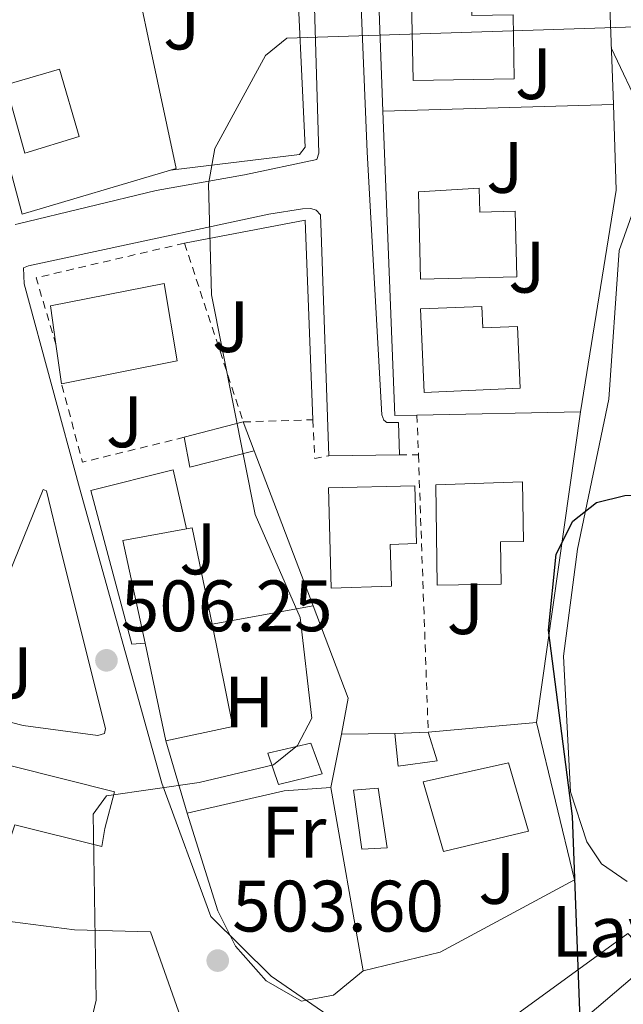
# Model space of a CAD drawing. Units: metres. Extents: x 604107 to 607562, y 4724589 to 4726952.
# Drawn here: x 606026 to 606109, y 4725637 to 4725773 of the extents above; entities that cross this region are included whole.
import ezdxf
from ezdxf.enums import TextEntityAlignment as Align

# ---------------------------------------------------------------- set-up
doc = ezdxf.new("R2010")
doc.units = ezdxf.units.M
doc.header["$MEASUREMENT"] = 0
doc.linetypes.add('DGN Style 2', pattern=[1.7399219301090239, 1.043953158065414, -0.6959687720436097])
for name, color, linetype, lineweight in [('Cota de punto acotado terreno', 7, 'Continuous', 0), ('Curva de nivel directora', 30, 'Continuous', 30), ('Curva de nivel intermedia', 30, 'Continuous', 0), ('destino de construcciones', 7, 'Continuous', 0), ('Edificio', 1, 'Continuous', 13), ('Estanque', 4, 'Continuous', 0), ('Etiqueta de uso rústico', 92, 'Continuous', 0), ('Línea  de muro-pared o tapia', 1, 'Continuous', 13), ('Línea de asfalto', 7, 'Continuous', 13), ('Línea de cambio de uso (parcela vista)', 92, 'Continuous', 0), ('Línea de muro de contención', 1, 'Continuous', 13), ('Línea de zona ajardinada o verde público', 92, 'Continuous', 0), ('Piscina', 1, 'Continuous', 0), ('Punto acotado terreno (símbolo)', 7, 'Continuous', 0), ('Tela metálica o alambrada', 7, 'DGN Style 2', 0), ('Zona ajardinada', 92, 'Continuous', 0)]:
    doc.layers.add(name, color=color, linetype=linetype, lineweight=lineweight)
doc.styles.add('Style-Arial', font='arial.ttf')

# ---------------------------------------------------------------- blocks, each defined once
blk = doc.blocks.new('5PATER')
at = {"layer": 'Estanque', "linetype": 'Continuous', "lineweight": 0}
h = blk.add_hatch(color=51, dxfattribs=at)
edge = h.paths.add_edge_path()
edge.add_ellipse((0, 0), major_axis=(-0.1095731443231308, -0.1110710700762829), ratio=0.9994222409660317, start_angle=0, end_angle=360)

msp = doc.modelspace()

# ---------------------------------------------------------------- linework, layer by layer
at = {"layer": 'Curva de nivel directora', "color": 30, "linetype": 'Continuous', "lineweight": 30, "elevation": 500.0000000000003, "flags": 128}
msp.add_lwpolyline([(606103.1699999993, 4725634.050000001), (606102.0799999986, 4725663.289999999), (606098.7900000006, 4725688.890000002), (606099.8300000001, 4725699.32), (606102.139999999, 4725703.850000001), (606105.3699999988, 4725706.460000002), (606109.2699999993, 4725707.390000002), (606114.3699999999, 4725707.590000001), (606119.2699999993, 4725706.620000001), (606132.5300000008, 4725698.400000002), (606144.0700000009, 4725687.900000001), (606148.919999999, 4725685.680000001), (606151.8799999984, 4725685.940000001), (606155.9699999989, 4725688.76)], dxfattribs=at)
at = {"layer": 'Curva de nivel intermedia', "color": 30, "linetype": 'Continuous', "lineweight": 0, "elevation": 505, "flags": 128}
msp.add_lwpolyline([(606035.3200000004, 4725632.949999999), (606036.5000000006, 4725637.970000001), (606036.0900000016, 4725663.56), (606037.910000001, 4725666.079999999), (606050.6600000005, 4725667.890000001), (606060.9300000012, 4725670.349999998), (606064.2300000002, 4725672.999999999), (606066.1700000004, 4725676.759999999), (606064.5900000001, 4725690.599999999), (606058.3800000009, 4725704.789999999), (606052.3600000015, 4725734.999999999), (606051.9500000002, 4725750.24), (606052.850000001, 4725755.16), (606059.8000000002, 4725767.949999999), (606062.7599999995, 4725770.350000001), (606116.4400000018, 4725772.069999999), (606121.5100000012, 4725771.05), (606127.8400000012, 4725765.16)], dxfattribs=at)
at = {"layer": 'Edificio', "color": 51, "linetype": 'Continuous', "lineweight": 13, "extrusion": (0.007747638325506057, -0.05364504005877103, 0.9985300114555746), "elevation": -248303.9861944717, "flags": 128}
msp.add_lwpolyline([(1275308.386382631, 4583848.163665715), (1275308.386382631, 4583853.698555055)], dxfattribs=at)
at = {"layer": 'Edificio', "color": 51, "linetype": 'Continuous', "lineweight": 13, "extrusion": (0.03343531025229136, 0.008688239483497175, 0.9994031191281177), "elevation": 61830.17751319706, "flags": 128}
msp.add_lwpolyline([(4421397.161796072, -1774008.342300104), (4421397.161796072, -1774016.736976989)], dxfattribs=at)
at = {"layer": 'Edificio', "color": 51, "linetype": 'Continuous', "lineweight": 13, "extrusion": (0.02493745782922798, -0.06572919346676336, 0.9975258374213796), "elevation": -294996.7255619718, "flags": 128}
msp.add_lwpolyline([(2242975.668956946, 4193059.53888554), (2242975.668956946, 4193055.271509298)], dxfattribs=at)
at = {"layer": 'Edificio', "color": 51, "linetype": 'Continuous', "lineweight": 13, "extrusion": (0.03446328426852045, -0.1349557812200589, 0.9902520987873296), "elevation": -616372.2409179474, "flags": 128}
msp.add_lwpolyline([(1756482.853651873, 4385718.718181755), (1756473.719643991, 4385718.718181755), (1756473.985770321, 4385722.954049646)], dxfattribs=at)
at = {"layer": 'Edificio', "color": 51, "linetype": 'Continuous', "lineweight": 13, "extrusion": (-0.003798020222745622, 0.02105737794543487, 0.9997710547302571), "elevation": 97717.91748534284, "flags": 128}
msp.add_lwpolyline([(-1435234.737085726, -4542021.498290075), (-1435234.260551172, -4542035.986199338), (-1435243.161899385, -4542035.986199338)], dxfattribs=at)
at = {"layer": 'Edificio', "color": 51, "linetype": 'Continuous', "lineweight": 13, "flags": 128}
for points, elevation in [([(606048.9400000004, 4725702.810000001), (606049.7300000006, 4725702.949999999), (606052.4500000002, 4725689.680000001)], 508.9100000000035), ([(606077.6299999999, 4725674.65), (606082.2100000001, 4725674.82)], 503.6000000000058)]:
    msp.add_lwpolyline(points, dxfattribs=dict(at, elevation=elevation))
at = {"layer": 'Edificio', "color": 51, "linetype": 'Continuous', "lineweight": 13, "extrusion": (0.0610914163137344, 0.01249597151830461, 0.9980539512213734), "elevation": 96584.60581285083, "flags": 128}
msp.add_lwpolyline([(4508378.114950933, -1537738.914559406), (4508363.743423527, -1537738.914559406), (4508363.684640631, -1537729.452807741)], dxfattribs=at)
at = {"layer": 'Edificio', "color": 51, "linetype": 'Continuous', "lineweight": 13, "extrusion": (-0.004272100343231714, 0.01996127721396968, 0.9997916265755802), "elevation": 92250.78587503894, "flags": 128}
msp.add_lwpolyline([(-1581615.040307156, -4493246.846755527), (-1581615.040307156, -4493260.563292991)], dxfattribs=at)
at = {"layer": 'Edificio', "color": 1, "linetype": 'Continuous', "lineweight": 13, "extrusion": (0.07087954266007056, 0.02091648652082995, 0.9972655569224895), "elevation": 142307.4378211382, "flags": 128}
msp.add_lwpolyline([(4360885.466970824, -1913544.6542044), (4360886.070930282, -1913532.61112203), (4360896.069780216, -1913532.61112203), (4360895.263777519, -1913544.6675294), (4360885.466970824, -1913544.6542044)], close=True, dxfattribs=at)
at = {"layer": 'Edificio', "color": 51, "linetype": 'Continuous', "lineweight": 13, "extrusion": (0.07087954266007056, 0.02091648652082995, 0.9972655569224895), "elevation": 142307.4378211382, "flags": 128}
msp.add_lwpolyline([(4360886.070930282, -1913532.61112203), (4360896.069780216, -1913532.61112203), (4360895.263777519, -1913544.6675294), (4360885.466970824, -1913544.6542044), (4360886.070930282, -1913532.61112203)], dxfattribs=at)
at = {"layer": 'Edificio', "color": 1, "linetype": 'Continuous', "lineweight": 13}
for points in [[(606088.1699999999, 4725776.140000001, 508.6199999999953), (606088.2199999997, 4725773.449999999, 509.2100000000065), (606093.9000000004, 4725773.560000001, 509.5), (606094.0599999996, 4725764.76, 510.0899999999965), (606080.1399999997, 4725764.5, 508.9100000000035), (606079.9299999997, 4725775.57, 509.1999999999971), (606079.9299999997, 4725776.07, 509.2100000000065), (606087.2199999997, 4725776.140000001, 508.6900000000023)], [(606034.1500000004, 4725756.789999999, 510.679999999993), (606026.6600000003, 4725754.51, 511.8600000000006), (606024.0800000001, 4725763.92, 512.1600000000036), (606031.4600000001, 4725766.07, 510.679999999993)], [(606089.2199999997, 4725749.680000001, 508.0299999999989), (606089.2999999998, 4725746.4, 508.320000000007), (606094.1799999997, 4725746.52, 508.320000000007), (606094.4000000004, 4725737.49, 508.6199999999953), (606081.1600000003, 4725737.17, 508.0299999999989), (606080.8700000001, 4725749.17, 507.7299999999959)], [(606047.6399999997, 4725725.92, 513.0399999999936), (606031.7400000002, 4725722.76, 513.0399999999936), (606030.9500000002, 4725728.230000001, 513.3399999999965), (606030.1900000004, 4725733.49, 513.6300000000047), (606045.8399999999, 4725736.58, 513.0399999999936)], [(606089.5999999996, 4725733.42, 507.1399999999995), (606089.7400000002, 4725730.460000001, 507.7299999999959), (606094.4900000002, 4725730.680000001, 507.4400000000023), (606094.8799999999, 4725722.189999999, 508.0299999999989), (606081.6500000004, 4725721.59, 507.7299999999959), (606081.1299999999, 4725733.09, 507.4400000000023)], [(606058.2599999999, 4725713.550000001, 508.320000000007), (606049.4100000003, 4725711.289999999, 508.320000000007), (606048.6299999999, 4725715.42, 508.9100000000035), (606056.75, 4725717.529999999, 508.6199999999953)], [(606092.2400000002, 4725695.210000001, 508.0299999999989), (606083.4600000001, 4725695.08, 508.0299999999989), (606083.25, 4725708.880000001, 508.320000000007), (606095.2000000002, 4725709.279999999, 507.1399999999995), (606095.3200000003, 4725701.09, 507.4400000000023), (606092.1600000003, 4725701.039999999, 508.0299999999989)], [(606077.1500000004, 4725694.91, 508.320000000007), (606068.8600000005, 4725694.67, 508.6199999999953), (606068.4699999997, 4725708.470000001, 508.320000000007), (606080.3799999999, 4725708.75, 508.0299999999989), (606080.5999999996, 4725700.779999999, 508.320000000007), (606076.9900000002, 4725700.680000001, 508.320000000007)], [(606055.3300000001, 4725675.600000001, 508.9100000000035), (606046.0899999999, 4725673.65, 509.5), (606043.2199999997, 4725687.060000001, 509.2200000000012), (606040.1799999997, 4725701.230000001, 508.9100000000035), (606048.9400000004, 4725702.810000001, 508.9100000000035), (606049.7300000006, 4725702.949999999, 508.9100000000035), (606052.4500000002, 4725689.680000001, 508.9100000000035)], [(606083.4199999999, 4725670.880000001, 503.6000000000058), (606078.0499999998, 4725670.140000001, 503.8999999999942), (606077.6299999999, 4725674.65, 503.6000000000058), (606082.2100000001, 4725674.82, 503.6000000000058)], [(606039.0099999999, 4725666.619999999, 513.2700000000041), (606037.7100000001, 4725661.58, 513.5599999999977), (606037.2699999996, 4725659.09, 513.5599999999977), (606025.3200000003, 4725662.09, 513.5599999999977), (606022.6500000004, 4725654.289999999, 513.5599999999977), (606007.3899999997, 4725658.449999999, 513.5599999999977), (606011.0499999998, 4725673.630000001, 513.5599999999977)], [(606067.6100000005, 4725669.09, 508.320000000007), (606061.5800000001, 4725667.640000001, 508.9100000000035), (606060.1200000001, 4725671.939999999, 508.6199999999953), (606066.0300000003, 4725673.32, 508.320000000007)], [(606049.7699999996, 4725631.27, 509.7299999999959), (606034.8300000001, 4725625.210000001, 510.6100000000006), (606032.1500000004, 4725624.09, 510.6100000000006), (606031.8099999996, 4725625.390000001, 510.7700000000041), (606030.8700000001, 4725628.99, 511.1999999999971), (606026.2800000003, 4725627.039999999, 511.1999999999971), (606022.0800000001, 4725649.09, 508.5500000000029), (606033.5199999996, 4725647.619999999, 508.5500000000029), (606043.9699999997, 4725647.380000001, 508.8399999999965), (606048.1200000001, 4725635.680000001, 509.7299999999959)]]:
    msp.add_polyline3d(points, close=True, dxfattribs=at)
at = {"layer": 'Edificio', "color": 51, "linetype": 'Continuous', "lineweight": 13}
for points in [[(606079.9299999997, 4725775.57, 509.1999999999971), (606080.1399999997, 4725764.5, 508.9100000000035), (606094.0599999996, 4725764.76, 510.0899999999965), (606093.9000000004, 4725773.560000001, 509.5), (606088.2199999997, 4725773.449999999, 509.2100000000065), (606088.1699999999, 4725776.140000001, 508.6199999999953), (606087.2199999997, 4725776.140000001, 508.6900000000023)], [(606026.6600000003, 4725754.51, 511.8600000000006), (606024.0800000001, 4725763.92, 512.1600000000036), (606031.4600000001, 4725766.07, 510.679999999993), (606034.1500000004, 4725756.789999999, 510.679999999993), (606026.6600000003, 4725754.51, 511.8600000000006)], [(606089.2199999997, 4725749.680000001, 508.0299999999989), (606080.8700000001, 4725749.17, 507.7299999999959), (606081.1600000003, 4725737.17, 508.0299999999989), (606094.4000000004, 4725737.49, 508.6199999999953), (606094.1799999997, 4725746.52, 508.320000000007), (606089.2999999998, 4725746.4, 508.320000000007), (606089.2199999997, 4725749.680000001, 508.0299999999989)], [(606030.9500000002, 4725728.230000001, 513.3399999999965), (606030.1900000004, 4725733.49, 513.6300000000047), (606045.8399999999, 4725736.58, 513.0399999999936), (606047.6399999997, 4725725.92, 513.0399999999936), (606031.7400000002, 4725722.76, 513.0399999999936)], [(606089.5999999996, 4725733.42, 507.1399999999995), (606081.1299999999, 4725733.09, 507.4400000000023), (606081.6500000004, 4725721.59, 507.7299999999959), (606094.8799999999, 4725722.189999999, 508.0299999999989), (606094.4900000002, 4725730.680000001, 507.4400000000023), (606089.7400000002, 4725730.460000001, 507.7299999999959), (606089.5999999996, 4725733.42, 507.1399999999995)], [(606095.2000000002, 4725709.279999999, 507.1399999999995), (606083.25, 4725708.880000001, 508.320000000007), (606083.4600000001, 4725695.08, 508.0299999999989), (606092.2400000002, 4725695.210000001, 508.0299999999989), (606092.1600000003, 4725701.039999999, 508.0299999999989), (606095.3200000003, 4725701.09, 507.4400000000023), (606095.2000000002, 4725709.279999999, 507.1399999999995)], [(606080.3799999999, 4725708.75, 508.0299999999989), (606068.4699999997, 4725708.470000001, 508.320000000007), (606068.8600000005, 4725694.67, 508.6199999999953), (606077.1500000004, 4725694.91, 508.320000000007), (606076.9900000002, 4725700.680000001, 508.320000000007), (606080.5999999996, 4725700.779999999, 508.320000000007), (606080.3799999999, 4725708.75, 508.0299999999989)], [(606082.2100000001, 4725674.82, 503.6000000000058), (606083.4199999999, 4725670.880000001, 503.6000000000058), (606078.0499999998, 4725670.140000001, 503.8999999999942), (606077.6299999999, 4725674.65, 503.6000000000058)], [(606011.0499999998, 4725673.630000001, 513.5599999999977), (606007.3899999997, 4725658.449999999, 513.5599999999977), (606022.6500000004, 4725654.289999999, 513.5599999999977), (606025.3200000003, 4725662.09, 513.5599999999977), (606037.2699999996, 4725659.09, 513.5599999999977), (606037.7100000001, 4725661.58, 513.5599999999977), (606039.0099999999, 4725666.619999999, 513.2700000000041), (606011.0499999998, 4725673.630000001, 513.5599999999977)], [(606061.5800000001, 4725667.640000001, 508.9100000000035), (606060.1200000001, 4725671.939999999, 508.6199999999953), (606066.0300000003, 4725673.32, 508.320000000007), (606067.6100000005, 4725669.09, 508.320000000007), (606061.5800000001, 4725667.640000001, 508.9100000000035)], [(606031.8099999996, 4725625.390000001, 510.7700000000041), (606032.1500000004, 4725624.09, 510.6100000000006), (606034.8300000001, 4725625.210000001, 510.6100000000006), (606049.7699999996, 4725631.27, 509.7299999999959), (606048.1200000001, 4725635.680000001, 509.7299999999959), (606043.9699999997, 4725647.380000001, 508.8399999999965), (606033.5199999996, 4725647.619999999, 508.5500000000029), (606022.0800000001, 4725649.09, 508.5500000000029), (606026.2800000003, 4725627.039999999, 511.1999999999971)]]:
    msp.add_polyline3d(points, dxfattribs=at)
at = {"layer": 'Línea  de muro-pared o tapia', "color": 1, "linetype": 'Continuous', "lineweight": 13, "extrusion": (0.001993098293752574, -0.0549132943628445, 0.9984891374779252), "elevation": -257795.3553073098, "flags": 128}
msp.add_lwpolyline([(777119.2451785601, 4693608.75983095), (777119.2451785601, 4693592.745112719)], dxfattribs=at)
at = {"layer": 'Línea  de muro-pared o tapia', "color": 1, "linetype": 'Continuous', "lineweight": 13, "extrusion": (0.002353336828802051, -0.06523972652514036, 0.9978668447687272), "elevation": -306376.4180191155, "flags": 128}
msp.add_lwpolyline([(776039.5507530834, 4690845.867307262), (776039.5507530835, 4690860.879065985)], dxfattribs=at)
at = {"layer": 'Línea  de muro-pared o tapia', "color": 1, "linetype": 'Continuous', "lineweight": 13, "extrusion": (0.03713454759099712, 0.001029889751746724, 0.999309744124569), "elevation": 27878.69002251662, "flags": 128}
msp.add_lwpolyline([(4707141.435699468, -736361.2607840296), (4707141.435699468, -736329.4966580375)], dxfattribs=at)
at = {"layer": 'Línea  de muro-pared o tapia', "color": 1, "linetype": 'Continuous', "lineweight": 13, "extrusion": (0.5103798473726493, -0.09034296185267528, 0.8551903651465895), "elevation": -117161.6719355956, "flags": 128}
msp.add_lwpolyline([(4759066.262746609, 194286.0623354784), (4759054.762332547, 194283.2069237034), (4759023.832265419, 194282.6474173422)], dxfattribs=at)
at = {"layer": 'Línea  de muro-pared o tapia', "color": 1, "linetype": 'Continuous', "lineweight": 13, "extrusion": (0.03337249185421245, -0.01990285269430408, 0.9992447914510585), "elevation": -73324.56782541476, "flags": 128}
msp.add_lwpolyline([(4369170.092912618, 1898611.409890965), (4369168.489381736, 1898613.98344662), (4369203.625330882, 1898636.888091949)], dxfattribs=at)
at = {"layer": 'Línea  de muro-pared o tapia', "color": 1, "linetype": 'Continuous', "lineweight": 13, "extrusion": (0.03460251448954301, 0.0006607052044590994, 0.999400935290554), "elevation": 24598.58927743238, "flags": 128}
msp.add_lwpolyline([(4713286.760749387, -695775.2948176415), (4713286.760749388, -695752.7572112917)], dxfattribs=at)
at = {"layer": 'Línea  de muro-pared o tapia', "color": 1, "linetype": 'Continuous', "lineweight": 13, "extrusion": (-0.003825594767551576, -0.02706418285014865, 0.9996263776188223), "elevation": -129712.7238265894, "flags": 128}
msp.add_lwpolyline([(-61280.66592432454, 4762268.338700563), (-61280.66592432442, 4762225.167797166)], dxfattribs=at)
at = {"layer": 'Línea  de muro-pared o tapia', "color": 1, "linetype": 'Continuous', "lineweight": 13, "extrusion": (0.02016289493521548, 0.003664664094958888, 0.9997899919007506), "elevation": 30044.28078919102, "flags": 128}
msp.add_lwpolyline([(4541141.052197319, -1441033.679565636), (4541141.05219732, -1441047.8305868)], dxfattribs=at)
at = {"layer": 'Línea  de muro-pared o tapia', "color": 1, "linetype": 'Continuous', "lineweight": 13, "flags": 128}
for points, elevation in [([(606082.2100000001, 4725674.82), (606097.1399999997, 4725676.17)], 503.2899999999936), ([(606077.6299999999, 4725674.65), (606070.25, 4725674.560000001)], 503.5899999999965)]:
    msp.add_lwpolyline(points, dxfattribs=dict(at, elevation=elevation))
at = {"layer": 'Línea  de muro-pared o tapia', "color": 1, "linetype": 'Continuous', "lineweight": 13}
for points in [[(606046.75, 4725752.180000001, 507.5), (606026.2999999998, 4725746.140000001, 509.2100000000065), (606015.9699999997, 4725784.83, 510.679999999993), (606012.7100000001, 4725795.730000001, 511.4400000000023)], [(606041.0199999996, 4725782.869999999, 508.6499999999942), (606043.6699999999, 4725770.449999999, 507.4400000000023), (606047.5, 4725752.4, 507.4400000000023), (606046.75, 4725752.180000001, 507.5)], [(606043.2199999997, 4725687.060000001, 508.0299999999989), (606041.4199999999, 4725686.960000001, 508.0299999999989), (606035.7800000003, 4725708.109999999, 507.7299999999959), (606047.0999999996, 4725710.92, 506.8500000000058), (606048.9400000004, 4725702.810000001, 507.7299999999959)], [(606097.1399999997, 4725676.17, 502.7100000000065), (606102.3600000005, 4725654.51, 501.820000000007), (606083.8399999999, 4725644.539999999, 504.179999999993), (606073.2599999999, 4725642, 504.7700000000041), (606068.8200000003, 4725667.210000001, 505.070000000007)], [(606068.8200000003, 4725667.210000001, 505.070000000007), (606062.4000000004, 4725666.75, 507.429999999993), (606049.04, 4725663.710000001, 507.7200000000012), (606046.0899999999, 4725673.65, 507.7200000000012)]]:
    msp.add_polyline3d(points, dxfattribs=at)
at = {"layer": 'Línea de asfalto', "color": 7, "linetype": 'Continuous', "lineweight": 13, "elevation": 503.9700000000012, "flags": 128}
msp.add_lwpolyline([(606068.5300000008, 4725712.880000002), (606078.2399999981, 4725712.980000002)], dxfattribs=at)
at = {"layer": 'Línea de asfalto', "color": 7, "linetype": 'Continuous', "lineweight": 13, "extrusion": (0.03480354589505644, 0.06534791294136374, 0.9972554153612497), "elevation": 330403.7020127172, "flags": 128}
msp.add_lwpolyline([(1686451.483870992, -4443603.397293442), (1686451.446067661, -4443603.667424723), (1686442.016354051, -4443627.574043077)], dxfattribs=at)
at = {"layer": 'Línea de asfalto', "color": 7, "linetype": 'Continuous', "lineweight": 13}
for points in [[(606078.2399999981, 4725712.980000002, 503.9700000000012), (606078.1399999998, 4725717.439999999, 503.6699999999983), (606076.5300000005, 4725717.460000001, 503.6699999999983), (606076.0900000001, 4725717.760000001, 503.6699999999983), (606075.8199999997, 4725718.500000001, 503.9700000000012), (606073.7899999979, 4725754.65, 504.2599999999949), (606071.9899999986, 4725799.170000001, 506.9199999999984), (606070.329999998, 4725845.730000001, 509.570000000007), (606063.829999998, 4725845.510000001, 509.279999999999), (606066.2899999989, 4725783.870000001, 505.7400000000051), (606067.1700000018, 4725754.490000002, 504.5599999999977), (606066.879999999, 4725753.62, 504.5599999999977), (606056.91, 4725751.53, 504.850000000006), (606044.760000002, 4725749.380000002, 505.7400000000051), (606025.7499999994, 4725744.779999999, 506.9199999999984), (606025.3500000016, 4725744.690000001, 506.9400000000023)], [(606111.14, 4725645.590000002, 499.2500000000001), (606109.6999999983, 4725647.140000001, 499.2500000000001), (606083.7800000014, 4725628.26, 501.6100000000005), (606081.5100000005, 4725627.720000001, 501.8999999999942), (606080.3299999981, 4725627.689999999, 501.8999999999942), (606060.579999998, 4725641.270000001, 503.3800000000048), (606052.2699999998, 4725649.490000002, 503.9700000000012), (606045.5300000008, 4725667.830000001, 505.1499999999943), (606034.2199999985, 4725708.470000002, 506.9199999999984), (606026.5699999997, 4725736.51, 506.9199999999984), (606026.5100000015, 4725738.74, 506.9199999999984), (606027.1900000012, 4725739, 506.9199999999984), (606060.2499999994, 4725746.100000001, 504.850000000006), (606064.8799999985, 4725746.830000003, 504.850000000006), (606066.0499999997, 4725746.920000001, 504.5599999999977), (606066.8000000007, 4725746.690000001, 504.5599999999977), (606067.3700000007, 4725746.020000001, 504.2599999999949), (606067.489999997, 4725743.61, 504.2599999999949), (606068.5300000008, 4725712.880000002, 503.9700000000012)], [(606036.7100000007, 4725674.369999999, 506.0299999999989), (606026.4600000002, 4725675.730000001, 506.0299999999989), (606017.62, 4725678.000000002, 505.7400000000051), (606016.9899999974, 4725678.600000001, 505.7400000000051), (606016.9699999974, 4725679.220000002, 506.0299999999989), (606020.2100000007, 4725685.980000001, 506.0299999999989), (606025.1799999995, 4725698.290000003, 506.9199999999984), (606029.2199999985, 4725708.230000001, 506.6199999999955), (606029.640000001, 4725708.029999999, 506.6999999999971), (606031.6399999991, 4725699.87, 506.6199999999955), (606037.7999999992, 4725675.320000002, 506.0299999999989), (606037.6299999994, 4725674.640000002, 506.0299999999989), (606036.7100000007, 4725674.369999999, 506.0299999999989)]]:
    msp.add_polyline3d(points, dxfattribs=at)
at = {"layer": 'Línea de cambio de uso (parcela vista)', "color": 92, "linetype": 'Continuous', "lineweight": 0}
for points in [[(606107.4100000003, 4725769, 504.9199999999983), (606111.6500000004, 4725760.02, 503.8000000000029)], [(606113.4100000003, 4725754.939999999, 503.8000000000029), (606108.5199999996, 4725741.100000001, 502.5500000000029), (606107.0700000003, 4725720.65, 501.4400000000023), (606102.7599999999, 4725700.029999999, 499.5099999999948), (606100.8499999996, 4725685.300000001, 499.3800000000047), (606101.8099999996, 4725666.640000001, 500.3899999999995), (606104.0599999996, 4725659.730000001, 500.5399999999936), (606106.0800000001, 4725656.710000001, 500.2599999999948), (606109.6200000001, 4725654.279999999, 499.6699999999983)], [(606073.2599999999, 4725642, 504.1300000000047), (606069.1799999997, 4725638.619999999, 504.1300000000047), (606064.7599999999, 4725637.800000001, 504.070000000007), (606059.9100000003, 4725640.609999999, 503.9799999999959), (606055.6900000004, 4725645.4, 503.9600000000065), (606053.2400000002, 4725650.230000001, 504.1300000000047), (606049.04, 4725663.710000001, 505.0200000000041)]]:
    msp.add_polyline3d(points, dxfattribs=at)
at = {"layer": 'Línea de muro de contención', "color": 1, "linetype": 'Continuous', "lineweight": 13, "extrusion": (0.008556182712852899, -0.02251404920910475, 0.9997099125874438), "elevation": -100702.4193176689, "flags": 128}
msp.add_lwpolyline([(2245328.349019799, 4200933.609681848), (2245328.349019799, 4200956.445403864)], dxfattribs=at)
at = {"layer": 'Línea de muro de contención', "color": 1, "linetype": 'Continuous', "lineweight": 13, "extrusion": (-0.122782861617485, -0.07241506184018723, 0.9897880721203421), "elevation": -416124.4500219878, "flags": 128}
msp.add_lwpolyline([(-3762578.094919875, 2892951.429335199), (-3762581.876001552, 2892954.796651838), (-3762595.268851706, 2892957.111682027)], dxfattribs=at)
at = {"layer": 'Línea de muro de contención', "color": 1, "linetype": 'Continuous', "lineweight": 13, "extrusion": (-0.0177760044649341, -0.0913661768135704, 0.9956586942319814), "elevation": -442036.7505846336, "flags": 128}
msp.add_lwpolyline([(-307579.4123066476, 4733840.79428098), (-307579.4123066477, 4733848.31474639)], dxfattribs=at)
at = {"layer": 'Línea de zona ajardinada o verde público', "color": 92, "linetype": 'Continuous', "lineweight": 0, "extrusion": (0.06823755681872265, 0.01310535232564896, 0.9975830218983441), "elevation": 103791.9433348747, "flags": 128}
msp.add_lwpolyline([(4526621.153833741, -1482856.049313709), (4526621.138324817, -1482873.031485522), (4526593.945550194, -1482868.857900924)], dxfattribs=at)
at = {"layer": 'Línea de zona ajardinada o verde público', "color": 92, "linetype": 'Continuous', "lineweight": 0}
msp.add_polyline3d([(606062.0499999998, 4725783.49, 506.5500000000029), (606063.9600000001, 4725783.66, 505.9600000000065), (606065.25, 4725755.350000001, 504.4799999999959), (606064.4699999997, 4725754.34, 504.4799999999959), (606046.75, 4725752.180000001, 505.6600000000035)], dxfattribs=at)
at = {"layer": 'Piscina', "color": 1, "linetype": 'Continuous', "lineweight": 0, "elevation": 501.4799999999959, "flags": 128}
msp.add_lwpolyline([(606076.5599999996, 4725658.930000001), (606073.0899999999, 4725658.75), (606071.9299999997, 4725666.850000001), (606075.3099999996, 4725667.119999999), (606076.5599999996, 4725658.930000001)], close=True, dxfattribs=at)
at = {"layer": 'Piscina', "color": 4, "linetype": 'Continuous', "lineweight": 0, "elevation": 501.4799999999959, "flags": 128}
msp.add_lwpolyline([(606073.0899999999, 4725658.75), (606071.9299999997, 4725666.850000001), (606075.3099999996, 4725667.119999999), (606076.5599999996, 4725658.930000001), (606073.0899999999, 4725658.75)], dxfattribs=at)
at = {"layer": 'Tela metálica o alambrada', "color": 7, "linetype": 'DGN Style 2', "lineweight": 0, "flags": 128}
for points, elevation in [([(606048.6500000004, 4725742.130000001), (606028.2199999997, 4725737.369999999), (606030.9500000002, 4725728.230000001)], 507.4199999999983), ([(606078.2400000002, 4725712.980000001), (606080.8600000005, 4725712.980000001)], 504.7700000000041)]:
    msp.add_lwpolyline(points, dxfattribs=dict(at, elevation=elevation))
at = {"layer": 'Tela metálica o alambrada', "color": 7, "linetype": 'DGN Style 2', "lineweight": 0, "extrusion": (-0.01074100999899487, 0.03262084518569225, 0.9994100815799151), "elevation": 148155.2484643015, "flags": 128}
msp.add_lwpolyline([(-2053625.246101639, -4296580.881797209), (-2053625.246101639, -4296554.96728197)], dxfattribs=at)
at = {"layer": 'Tela metálica o alambrada', "color": 7, "linetype": 'DGN Style 2', "lineweight": 0, "extrusion": (-0.05878988132024526, -0.01561179763623599, 0.9981482964113683), "elevation": -108899.3705394173, "flags": 128}
msp.add_lwpolyline([(-4411869.165864128, 1795336.408926831), (-4411869.45165991, 1795321.941773663), (-4411880.594931422, 1795321.941773663)], dxfattribs=at)
at = {"layer": 'Tela metálica o alambrada', "color": 7, "linetype": 'DGN Style 2', "lineweight": 0, "extrusion": (0.06245088837989791, 0.001890475749231352, 0.9980462477470687), "elevation": 47286.42063879147, "flags": 128}
msp.add_lwpolyline([(4705216.007867334, -747273.3944780704), (4705216.007867334, -747282.9976285952)], dxfattribs=at)
at = {"layer": 'Tela metálica o alambrada', "color": 7, "linetype": 'DGN Style 2', "lineweight": 0, "extrusion": (-0.02111338670744153, 0.1112732540503873, 0.9935655427976456), "elevation": 513550.8126993648, "flags": 128}
msp.add_lwpolyline([(-1476398.87381666, -4500693.001414487), (-1476398.129557378, -4500687.703803881), (-1476400.114349558, -4500687.703803881)], dxfattribs=at)
at = {"layer": 'Tela metálica o alambrada', "color": 7, "linetype": 'DGN Style 2', "lineweight": 0, "extrusion": (0.001258355456367247, -0.03454185724433924, 0.9994024597926788), "elevation": -161967.9594825381, "flags": 128}
msp.add_lwpolyline([(777722.0812509415, 4697729.645621777), (777722.0812509414, 4697724.148695362)], dxfattribs=at)
at = {"layer": 'Tela metálica o alambrada', "color": 7, "linetype": 'DGN Style 2', "lineweight": 0, "extrusion": (0.001193756754436262, -0.03374352426894123, 0.9994298122002979), "elevation": -158234.405213681, "flags": 128}
msp.add_lwpolyline([(772780.6636668345, 4698666.763207317), (772780.6636668346, 4698628.557550668)], dxfattribs=at)

# ---------------------------------------------------------------- block references
at = {"layer": 'Punto acotado terreno (símbolo)', "color": 7, "linetype": 'Continuous', "lineweight": 0, "xscale": 10, "yscale": 10, "zscale": 10}
for p in [(606037.9099999988, 4725684.720000001, 506.2500000000005), (606053.230000001, 4725643.400000001, 503.6000000000058)]:
    msp.add_blockref('5PATER', p, dxfattribs=at)

# ---------------------------------------------------------------- texts
at = {"layer": 'Cota de punto acotado terreno', "color": 7, "linetype": 'Continuous', "lineweight": 0, "style": 'Style-Arial'}
for s, p in [('506.25', (606039.8899999997, 4725688.720000001, 506.25)), ('503.60', (606055.2199999985, 4725647.400000001, 503.6000000000058))]:
    msp.add_text(s, height=7.000000000000002, dxfattribs=at).set_placement(p)
at = {"layer": 'destino de construcciones', "color": 7, "linetype": 'Continuous', "lineweight": 0, "style": 'Style-Arial'}
msp.add_text('Lavadero', height=7.000000000000002, dxfattribs=at).set_placement((606119.9454697344, 4725647.42001, 499.6100000000006), align=Align.MIDDLE_CENTER)
at = {"layer": 'Etiqueta de uso rústico', "color": 92, "linetype": 'Continuous', "lineweight": 0, "style": 'Style-Arial'}
for s, p in [('H', (606057.5516459873, 4725678.99001, 505.3099999999977)), ('Fr', (606063.7136852663, 4725661.080010002, 504.6699999999983))]:
    msp.add_text(s, height=7.000000000000002, dxfattribs=at).set_placement(p, align=Align.MIDDLE_CENTER)
at = {"layer": 'Zona ajardinada', "color": 92, "linetype": 'Continuous', "lineweight": 0, "style": 'Style-Arial'}
for p in [(606048.2669051377, 4725772.290010001, 506.2200000000012), (606096.7069051339, 4725765.450009999, 504.6399999999995), (606092.7469051332, 4725752.550010002, 503.75), (606095.7869051376, 4725738.820010003, 503.1900000000023), (606055.0069051367, 4725730.64001, 505.3600000000006), (606040.3969051352, 4725717.540010002, 506.3500000000058), (606050.4869051372, 4725700.050010002, 505.5800000000018), (606087.3169051339, 4725691.830010002, 502.5899999999965), (606025.206905135, 4725682.990010001, 506.0299999999989), (606091.6569051347, 4725654.710010001, 501.7299999999959)]:
    msp.add_text('J', height=7.000000000000002, dxfattribs=at).set_placement(p, align=Align.MIDDLE_CENTER)

doc.saveas('drawing.dxf')
